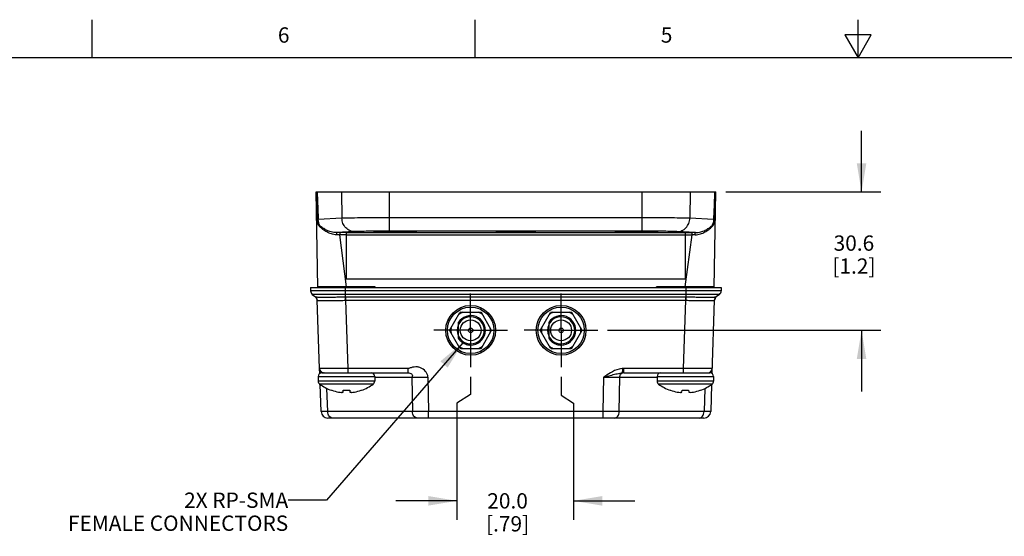
# Model space of a CAD drawing. Units: inches. Extents: x 0.7 to 21.3, y 0.5 to 16.
# Drawn here: x 5.5 to 12, y 12.6 to 16 of the extents above; entities that cross this region are included whole.
import ezdxf

# ---------------------------------------------------------------- set-up
doc = ezdxf.new("R2010")
doc.units = ezdxf.units.IN
doc.header["$LTSCALE"] = 1.21
doc.header["$MEASUREMENT"] = 0
doc.linetypes.add('CENTER', pattern=[0.6, 0.375, -0.075, 0.075, -0.075])
doc.layers.get('0').update_dxf_attribs({"linetype": 'CONTINUOUS'})
for name, color, linetype in [('AXIS', 7, 'CONTINUOUS'), ('DRIVEN_DIMS', 7, 'CONTINUOUS'), ('NOTES', 7, 'CONTINUOUS')]:
    doc.layers.add(name, color=color, linetype=linetype)
doc.styles.add('TEXTSTYLE_2', font='txt', dxfattribs={"width": 0.8})
doc.dimstyles.new('DIMSTYLE_1', dxfattribs={"dimtxt": 0.1, "dimasz": 0.1875, "dimexe": 0.125, "dimexo": 0.0625, "dimgap": 0.1, "dimtad": 0, "dimtih": 1, "dimtoh": 1, "dimdec": 1, "dimlfac": 1.333333, "dimzin": 0, "dimdsep": 46, "dimtxsty": 'STANDARD', "dimblk": '_FILLED', "dimblk1": '_FILLED', "dimblk2": '_FILLED', "dimcen": 0.09, "dimadec": 3, "dimazin": 0, "dimtp": 0.001, "dimtm": 0.001, "dimtfac": 1, "dimtdec": 1, "dimtofl": 0, "dimtmove": 0, "dimatfit": 3, "dimldrblk": '_FILLED', "dimfxl": 1, "dimtolj": 1, "dimtzin": 0, "dimarcsym": 0})
doc.dimstyles.get("Standard").update_dxf_attribs({"dimtxt": 0.1, "dimasz": 0.1875, "dimexe": 0.125, "dimexo": 0.0625, "dimgap": 0.09, "dimtad": 0, "dimtih": 1, "dimtoh": 1, "dimdec": 3, "dimzin": 0, "dimdsep": 46, "dimtxsty": 'STANDARD', "dimblk": '_FILLED', "dimblk1": '_FILLED', "dimblk2": '_FILLED', "dimcen": 0.09, "dimadec": 3, "dimazin": 0, "dimtol": 1, "dimtp": 0.001, "dimtm": 0.001, "dimtfac": 1, "dimtdec": 3, "dimtofl": 0, "dimtmove": 0, "dimatfit": 3, "dimldrblk": '_FILLED', "dimfxl": 1, "dimtolj": 1, "dimtzin": 0, "dimarcsym": 0})

# ---------------------------------------------------------------- blocks, each defined once
blk = doc.blocks.new('_FILLED')
at = {"color": 0, "linetype": 'BYBLOCK'}
blk.add_solid([(0, 0), (-1, 0.167), (-1, -0.167)], dxfattribs=at)
blk = doc.blocks.new('*D10')
at = {"layer": 'DRIVEN_DIMS', "color": 7, "linetype": 'CONTINUOUS'}
for p, q in [((11.03, 14.8748), (11.03, 15.2748)), ((10.1435, 14.8748), (11.155, 14.8748)), ((9.3711, 13.9713), (11.155, 13.9713)), ((11.03, 13.9713), (11.03, 13.5713))]:
    blk.add_line(p, q, dxfattribs=at)
at = {"layer": 'DRIVEN_DIMS', "color": 7, "linetype": 'CONTINUOUS', "xscale": 0.1875, "yscale": 0.1875, "zscale": 0.1875}
for p, rotation in [((11.03, 14.8748), 270), ((11.03, 13.9713), 90)]:
    blk.add_blockref('_FILLED', p, dxfattribs=dict(at, rotation=rotation))
at = {"layer": 'DRIVEN_DIMS', "color": 7, "linetype": 'CONTINUOUS', "insert": (10.98, 14.591), "char_height": 0.1, "width": 0.5, "attachment_point": 2, "line_spacing_factor": 0.9}
blk.add_mtext('30.6\\P[1.2]', dxfattribs=at)
blk = doc.blocks.new('*D11')
at = {"layer": 'DRIVEN_DIMS', "color": 7, "linetype": 'CONTINUOUS'}
for p, q in [((8.4778, 13.6685), (8.4778, 13.5512)), ((9.0684, 13.6685), (9.0684, 13.5474)), ((8.4778, 13.5512), (8.3883, 13.4952)), ((9.0684, 13.5474), (9.1493, 13.4952)), ((8.3883, 13.4952), (8.3883, 12.7327)), ((9.1493, 13.4952), (9.1493, 12.7327)), ((8.3883, 12.8577), (7.9883, 12.8577)), ((9.1493, 12.8577), (9.5493, 12.8577))]:
    blk.add_line(p, q, dxfattribs=at)
at = {"layer": 'DRIVEN_DIMS', "color": 7, "linetype": 'CONTINUOUS', "xscale": 0.1875, "yscale": 0.1875, "zscale": 0.1875}
blk.add_blockref('_FILLED', (8.3883, 12.8577), dxfattribs=at)
at = {"layer": 'DRIVEN_DIMS', "color": 7, "linetype": 'CONTINUOUS', "xscale": 0.1875, "yscale": 0.1875, "zscale": 0.1875, "rotation": 180}
blk.add_blockref('_FILLED', (9.1493, 12.8577), dxfattribs=at)
at = {"layer": 'DRIVEN_DIMS', "color": 7, "linetype": 'CONTINUOUS', "insert": (8.7188, 12.9077), "char_height": 0.1, "width": 0.5, "attachment_point": 2, "line_spacing_factor": 0.9}
blk.add_mtext('20.0\\P[.79]', dxfattribs=at)

msp = doc.modelspace()

# ---------------------------------------------------------------- linework, layer by layer
at = {"color": 7, "linetype": 'CONTINUOUS'}
for p, q in [((6.007, 15.75), (6.007, 16)), ((8.507, 15.75), (8.507, 16)), ((11.007, 15.75), (11.007, 16)), ((10.9204, 15.9), (11.007, 15.75)), ((11.0936, 15.9), (10.9204, 15.9)), ((11.007, 15.75), (11.0936, 15.9)), ((21.05, 15.75), (0.964, 15.75)), ((7.4793, 14.2518), (7.4685, 14.8748)), ((7.4685, 14.8748), (10.0777, 14.8748)), ((7.4746, 14.6957), (7.4748, 14.8747)), ((7.4748, 14.8747), (7.4749, 14.8749)), ((7.6345, 14.8748), (7.6373, 14.7031)), ((7.9481, 14.6189), (7.9481, 14.8748)), ((9.5981, 14.6189), (9.5981, 14.8748)), ((9.9117, 14.8748), (9.9089, 14.7031)), ((10.0669, 14.2518), (10.0777, 14.8748)), ((10.0714, 14.8747), (10.0713, 14.8748)), ((10.0716, 14.6957), (10.0714, 14.8747)), ((7.4746, 14.6957), (7.4743, 14.6962)), ((7.6373, 14.7031), (7.4827, 14.695)), ((9.5981, 14.7059), (7.9481, 14.7059)), ((10.0635, 14.695), (9.9089, 14.7031)), ((10.0719, 14.6962), (10.0716, 14.6957)), ((7.7213, 14.6161), (7.6004, 14.6098)), ((7.623, 14.6098), (7.623, 14.5953)), ((7.6658, 14.6098), (7.623, 14.6098)), ((7.6671, 14.2547), (7.623, 14.5953)), ((7.6658, 14.5953), (7.623, 14.5953)), ((7.6658, 14.6098), (7.6658, 14.3079)), ((7.6658, 14.6093), (9.8804, 14.6093)), ((7.6658, 14.5946), (9.8804, 14.5946)), ((7.8622, 14.6158), (7.8623, 14.6137)), ((7.8623, 14.6137), (7.938, 14.6118)), ((7.938, 14.6118), (7.938, 14.6165)), ((9.5981, 14.6189), (7.9481, 14.6189)), ((8.1097, 14.6139), (8.034, 14.6158)), ((9.5122, 14.6158), (9.4365, 14.6139)), ((9.6082, 14.6165), (9.6082, 14.6118)), ((9.6082, 14.6118), (9.6839, 14.6137)), ((9.6839, 14.6137), (9.684, 14.6158)), ((9.9459, 14.6098), (9.8249, 14.6161)), ((9.8791, 14.2547), (9.9232, 14.5953)), ((9.8804, 14.6098), (9.9232, 14.6098)), ((9.8804, 14.3079), (9.8804, 14.6098)), ((9.8804, 14.5953), (9.9232, 14.5953)), ((9.9232, 14.5953), (9.9232, 14.6098)), ((7.6658, 14.3079), (9.8804, 14.3079)), ((7.4326, 14.2518), (7.4326, 14.2292)), ((7.4326, 14.2518), (10.1137, 14.2518)), ((10.1137, 14.2292), (7.4326, 14.2292)), ((7.8548, 14.2547), (7.4793, 14.2547)), ((7.5871, 14.2547), (7.5922, 14.2518)), ((7.6597, 14.2533), (7.6611, 14.2534)), ((7.6613, 14.1894), (7.6613, 14.2518)), ((7.6669, 14.2539), (7.6672, 14.2539)), ((7.7567, 14.2518), (7.7517, 14.2547)), ((7.8548, 14.2518), (7.8548, 14.2547)), ((10.0669, 14.2547), (9.6914, 14.2547)), ((9.6914, 14.2518), (9.6914, 14.2547)), ((9.7996, 14.2547), (9.8047, 14.2518)), ((9.8792, 14.2539), (9.8794, 14.2539)), ((9.8794, 14.2539), (9.8847, 14.2543)), ((9.8847, 14.2543), (9.8865, 14.2545)), ((9.8849, 14.1894), (9.8849, 14.2518)), ((9.9692, 14.2518), (9.9642, 14.2547)), ((10.1137, 14.2518), (10.1137, 14.2292)), ((7.4437, 14.206), (7.4647, 14.1894)), ((10.1025, 14.206), (7.4437, 14.206)), ((7.4677, 14.1867), (7.4647, 14.1894)), ((7.4915, 13.7222), (7.4759, 14.1673)), ((7.6616, 14.1673), (7.6613, 14.1894)), ((7.6616, 14.1673), (7.6633, 14.1673)), ((7.6633, 14.1673), (7.6633, 14.1894)), ((7.6633, 14.1894), (9.8829, 14.1894)), ((7.6788, 13.7222), (7.6633, 14.1673)), ((7.6633, 14.1673), (9.8829, 14.1673)), ((9.8674, 13.7222), (9.8829, 14.1673)), ((9.8829, 14.1673), (9.8829, 14.1894)), ((9.8829, 14.1673), (9.8847, 14.1673)), ((9.8847, 14.1673), (9.8849, 14.1894)), ((10.0536, 13.6894), (10.0703, 14.1673)), ((10.0787, 14.1869), (10.0815, 14.1894)), ((10.1025, 14.206), (10.0815, 14.1894)), ((8.3429, 13.9739), (8.4081, 14.0868)), ((8.4126, 14.0894), (8.543, 14.0894)), ((8.6127, 13.9739), (8.5475, 14.0868)), ((8.9335, 13.9739), (8.9987, 14.0868)), ((9.0032, 14.0894), (9.1336, 14.0894)), ((9.2033, 13.9739), (9.1381, 14.0868)), ((8.3966, 14.0224), (8.3966, 13.9201)), ((8.9872, 14.0224), (8.9872, 13.9201)), ((8.4081, 13.8558), (8.3429, 13.9687)), ((8.5475, 13.8558), (8.6127, 13.9687)), ((8.9987, 13.8558), (8.9335, 13.9687)), ((9.1381, 13.8558), (9.2033, 13.9687)), ((8.4126, 13.8532), (8.543, 13.8532)), ((8.4778, 13.8753), (8.4778, 13.8827)), ((9.0032, 13.8532), (9.1336, 13.8532)), ((9.0684, 13.8753), (9.0684, 13.8827)), ((7.4926, 13.6894), (7.4915, 13.7218)), ((7.506, 13.6937), (8.0686, 13.6937)), ((7.521, 13.6937), (7.5179, 13.6939)), ((7.5179, 13.6939), (7.5179, 13.6939)), ((7.6788, 13.6937), (7.6788, 13.7222)), ((8.0686, 13.7222), (7.6788, 13.7222)), ((8.0686, 13.7222), (8.0686, 13.6937)), ((9.4699, 13.6935), (9.469, 13.7025)), ((9.8674, 13.7222), (9.4776, 13.7222)), ((9.4776, 13.6937), (9.4776, 13.7222)), ((9.4776, 13.6937), (10.0402, 13.6937)), ((9.8674, 13.6937), (9.8674, 13.7222)), ((10.0252, 13.6937), (10.0283, 13.6939)), ((10.0283, 13.6939), (10.0283, 13.6939)), ((7.4824, 13.6701), (7.4824, 13.6396)), ((7.4824, 13.6701), (7.8514, 13.6701)), ((7.8514, 13.6396), (7.4824, 13.6396)), ((7.8514, 13.6701), (7.8514, 13.6396)), ((7.8514, 13.6652), (8.0946, 13.6652)), ((8.0946, 13.6652), (8.0979, 13.4412)), ((8.1989, 13.6652), (8.2022, 13.4412)), ((9.344, 13.4412), (9.3473, 13.6652)), ((9.3473, 13.6652), (9.4516, 13.6652)), ((9.4484, 13.4412), (9.4516, 13.6652)), ((9.4516, 13.6652), (9.6949, 13.6652)), ((9.6949, 13.6701), (10.0639, 13.6701)), ((9.6949, 13.6701), (9.6949, 13.6396)), ((10.0639, 13.6396), (9.6949, 13.6396)), ((10.0639, 13.6701), (10.0639, 13.6396)), ((7.8419, 13.6207), (7.4918, 13.6207)), ((7.5013, 13.4412), (7.4951, 13.6186)), ((7.5445, 13.4412), (7.5392, 13.5925)), ((7.5683, 13.5796), (7.5706, 13.5796)), ((7.6368, 13.5658), (7.6344, 13.5658)), ((7.6448, 13.568), (7.6445, 13.5678)), ((7.6448, 13.568), (7.6459, 13.5796)), ((7.6459, 13.5796), (7.6879, 13.5796)), ((7.6879, 13.5796), (7.6889, 13.568)), ((7.6892, 13.5678), (7.6889, 13.568)), ((7.6994, 13.5658), (7.6969, 13.5658)), ((7.7631, 13.5796), (7.7654, 13.5796)), ((10.0544, 13.6207), (9.7043, 13.6207)), ((9.7808, 13.5796), (9.7831, 13.5796)), ((9.8493, 13.5658), (9.8469, 13.5658)), ((9.8573, 13.568), (9.857, 13.5678)), ((9.8573, 13.568), (9.8584, 13.5796)), ((9.8584, 13.5796), (9.9004, 13.5796)), ((9.9004, 13.5796), (9.9014, 13.568)), ((9.9017, 13.5678), (9.9014, 13.568)), ((9.9119, 13.5658), (9.9094, 13.5658)), ((9.9756, 13.5796), (9.9779, 13.5796)), ((10.007, 13.5925), (10.0017, 13.4412)), ((10.0511, 13.6186), (10.0449, 13.4412)), ((8.0979, 13.4412), (7.5445, 13.4412)), ((9.344, 13.4412), (8.2022, 13.4412)), ((8.2022, 13.3984), (8.2022, 13.4412)), ((9.344, 13.3984), (9.344, 13.4412)), ((10.0017, 13.4412), (9.4484, 13.4412)), ((10.0007, 13.3984), (7.5455, 13.3984))]:
    msp.add_line(p, q, dxfattribs=at)
for centre, radius in [((8.4778, 13.9713), 0.1624), ((9.0684, 13.9713), 0.1624), ((8.4778, 13.9713), 0.0679), ((9.0684, 13.9713), 0.0679), ((8.4778, 13.9713), 0.0148), ((9.0684, 13.9713), 0.0148)]:
    msp.add_circle(centre, radius, dxfattribs=at)
for centre, radius, start, end in [((7.6229, 5.1793), 9.4305, 89.99945, 90.13703), ((7.5629, 9.81), 4.7857, 89.28013, 89.52723), ((9.9233, 5.1793), 9.4305, 89.86297, 90.00055), ((9.9833, 9.81), 4.7857, 90.47277, 90.71987), ((7.4621, 14.2292), 0.0295, 180, 231.62771), ((7.8873, 11.4601), 2.8024, 94.50927, 94.62799), ((7.4987, 16.3937), 2.1464, 274.50299, 274.68537), ((10.051, 12.0707), 2.19, 94.50163, 94.68373), ((10.0841, 14.2292), 0.0295, 308.37229, 360), ((7.4464, 14.1663), 0.0295, 2, 51.62771), ((7.4462, 14.1662), 0.0297, 2.06799, 18.49768), ((7.6633, 13.9228), 0.2666, 89.99997, 90.43483), ((9.8829, 13.9228), 0.2666, 89.56517, 90.00003), ((10.0998, 14.1663), 0.0295, 128.37229, 178), ((10.1, 14.1662), 0.0297, 161.50215, 177.93201), ((8.4778, 13.9713), 0.129, 113.71138, 126.28862), ((8.4778, 13.9713), 0.1349, 118.89544, 121.10456), ((8.4778, 13.9713), 0.129, 53.71138, 66.28862), ((8.4778, 13.9713), 0.1349, 58.89544, 61.10456), ((9.0684, 13.9713), 0.129, 113.71138, 126.28862), ((9.0684, 13.9713), 0.1349, 118.89544, 121.10456), ((9.0684, 13.9713), 0.129, 53.71138, 66.28862), ((9.0684, 13.9713), 0.1349, 58.89544, 61.10456), ((8.4778, 13.9713), 0.096, 269.99668, 147.7959), ((8.4778, 13.9713), 0.0886, 203.55612, 156.44388), ((9.0684, 13.9713), 0.096, 269.99668, 147.7959), ((9.0684, 13.9713), 0.0886, 203.55612, 156.44388), ((8.4778, 13.9713), 0.1349, 178.89544, 181.10456), ((8.4778, 13.9713), 0.129, 173.71138, 186.28862), ((8.4778, 13.9713), 0.129, 353.71138, 6.28862), ((8.4778, 13.9713), 0.1349, 358.89544, 1.10456), ((9.0684, 13.9713), 0.1349, 178.89544, 181.10456), ((9.0684, 13.9713), 0.129, 173.71138, 186.28862), ((9.0684, 13.9713), 0.129, 353.71138, 6.28862), ((9.0684, 13.9713), 0.1349, 358.89544, 1.10456), ((8.478, 13.9714), 0.0962, 212.2139, 221.7783), ((8.4778, 13.9712), 0.0959, 221.78619, 224.98065), ((8.4779, 13.9713), 0.096, 224.98173, 231.37016), ((8.4778, 13.9713), 0.096, 231.37518, 235.20496), ((8.4779, 13.9714), 0.096, 235.20444, 240.95259), ((8.4778, 13.9713), 0.096, 240.95828, 245.06388), ((9.0685, 13.9714), 0.0962, 212.2139, 221.7783), ((9.0683, 13.9712), 0.0959, 221.78619, 224.98065), ((9.0684, 13.9713), 0.096, 224.98173, 231.37016), ((9.0684, 13.9713), 0.096, 231.37518, 235.20496), ((9.0684, 13.9714), 0.096, 235.20444, 240.95259), ((9.0684, 13.9713), 0.096, 240.95828, 245.06388), ((8.4778, 13.9713), 0.129, 233.71138, 246.28862), ((8.4778, 13.9713), 0.1349, 238.89544, 241.10456), ((8.4779, 13.9714), 0.0961, 245.06342, 250.53626), ((8.4778, 13.9713), 0.096, 250.54074, 254.79826), ((8.4778, 13.9713), 0.096, 254.79816, 260.12452), ((8.4778, 13.9713), 0.096, 260.13016, 264.48127), ((8.4778, 13.9714), 0.0961, 264.47863, 269.70391), ((8.4778, 13.9709), 0.0956, 269.70799, 269.99998), ((8.4778, 13.9713), 0.129, 293.71138, 306.28862), ((8.4778, 13.9713), 0.1349, 298.89544, 301.10456), ((9.0684, 13.9713), 0.129, 233.71138, 246.28862), ((9.0684, 13.9713), 0.1349, 238.89544, 241.10456), ((9.0684, 13.9714), 0.0961, 245.06342, 250.53626), ((9.0684, 13.9713), 0.096, 250.54074, 254.79826), ((9.0684, 13.9713), 0.096, 254.79816, 260.12452), ((9.0684, 13.9713), 0.096, 260.13016, 264.48127), ((9.0684, 13.9714), 0.0961, 264.47863, 269.70391), ((9.0684, 13.9709), 0.0956, 269.70799, 269.99998), ((9.0684, 13.9713), 0.129, 293.71138, 306.28862), ((9.0684, 13.9713), 0.1349, 298.89544, 301.10456), ((7.506, 13.6701), 0.0236, 90, 180), ((7.521, 13.7232), 0.0295, 182, 270), ((7.8277, 13.6701), 0.0236, 0, 90), ((9.4776, 13.605), 0.1172, 89.99289, 95.06275), ((16.0437, 14.3045), 6.6022, 185.06347, 185.23087), ((9.4776, 13.5624), 0.1313, 89.99201, 93.38121), ((9.7185, 13.6701), 0.0236, 90, 180), ((10.0252, 13.7232), 0.0295, 270, 358), ((10.0402, 13.6701), 0.0236, 0, 90), ((7.506, 13.6396), 0.0236, 180, 233.19677), ((7.8277, 13.6396), 0.0236, 306.80323, 360), ((9.7185, 13.6396), 0.0236, 180, 233.19677), ((10.0402, 13.6396), 0.0236, 306.80323, 360), ((7.6669, 13.8546), 0.2922, 233.1969, 250.28956), ((7.6669, 13.8568), 0.2935, 250.83463, 259.7085), ((7.6227, 13.613), 0.0457, 259.65173, 261.82475), ((7.6514, 13.8133), 0.2481, 261.85398, 266.06902), ((7.6823, 13.8133), 0.2481, 273.93098, 278.14602), ((7.7107, 13.6151), 0.0478, 278.22258, 280.30094), ((7.6668, 13.8568), 0.2935, 280.2915, 289.16537), ((7.6669, 13.8546), 0.2922, 289.71044, 306.8031), ((9.8794, 13.8546), 0.2922, 233.1969, 250.28956), ((9.8794, 13.8568), 0.2935, 250.83463, 259.7085), ((9.8352, 13.613), 0.0457, 259.65173, 261.82475), ((9.8639, 13.8133), 0.2481, 261.85398, 266.06902), ((9.8948, 13.8133), 0.2481, 273.93098, 278.14602), ((9.9232, 13.6151), 0.0478, 278.22258, 280.30094), ((9.8793, 13.8568), 0.2935, 280.2915, 289.16537), ((9.8794, 13.8546), 0.2922, 289.71044, 306.8031), ((7.5455, 13.4427), 0.0443, 182, 270), ((10.0007, 13.4427), 0.0443, 270, 358)]:
    msp.add_arc(centre, radius, start, end, dxfattribs=at)
for centre, start_param, end_param in [((7.9481, 14.6147), 0.612313, 3.754404), ((8.0238, 14.6128), -2.528781, 0.612313), ((9.5224, 14.6128), 2.52928, 5.670374), ((9.5981, 14.6147), -0.612812, 2.52928)]:
    msp.add_ellipse(centre, major_axis=(0.1049, 0), ratio=0.017455, start_param=start_param, end_param=end_param, dxfattribs=at)
msp.add_ellipse((8.7731, 14.6147), major_axis=(0.1308, 0), ratio=0.017455, dxfattribs=at)
for points, knots in [([(7.4743, 14.6962), (7.4743, 14.7036), (7.4743, 14.7185), (7.4743, 14.7408), (7.4743, 14.7632), (7.4742, 14.7856), (7.4742, 14.8042), (7.4742, 14.8192), (7.4742, 14.8303), (7.4742, 14.8397), (7.4742, 14.8471), (7.4743, 14.8527), (7.4743, 14.8583), (7.4743, 14.863), (7.4744, 14.8667), (7.4744, 14.8695), (7.4745, 14.8722), (7.4745, 14.874), (7.4747, 14.8748)], [0, 0, 0, 0, 0.124908, 0.249949, 0.375101, 0.500341, 0.62565, 0.68832, 0.750993, 0.813658, 0.844981, 0.876293, 0.907585, 0.938841, 0.954444, 0.970015, 0.985516, 1, 1, 1, 1]), ([(7.4749, 14.8748), (7.475, 14.8744), (7.4751, 14.8735), (7.4753, 14.8718), (7.4755, 14.8695), (7.4757, 14.8667), (7.4759, 14.863), (7.4762, 14.8583), (7.4765, 14.8508), (7.4769, 14.8414), (7.4774, 14.8302), (7.4779, 14.8189), (7.4785, 14.8039), (7.4792, 14.7851), (7.4801, 14.7626), (7.4813, 14.7326), (7.4822, 14.71), (7.4827, 14.695)], [0, 0, 0, 0, 0.007184, 0.014592, 0.029962, 0.045468, 0.06103, 0.092228, 0.123473, 0.18602, 0.248602, 0.311199, 0.373804, 0.49903, 0.624266, 0.749507, 1, 1, 1, 1]), ([(10.0713, 14.8748), (10.0712, 14.8744), (10.0711, 14.8735), (10.0709, 14.8717), (10.0706, 14.8685), (10.0703, 14.8639), (10.07, 14.8583), (10.0697, 14.8508), (10.0693, 14.8414), (10.0688, 14.8301), (10.0683, 14.8189), (10.0677, 14.8039), (10.067, 14.7851), (10.0661, 14.7626), (10.0649, 14.7326), (10.064, 14.71), (10.0635, 14.695)], [0, 0, 0, 0, 0.007287, 0.014673, 0.030047, 0.061114, 0.09231, 0.123552, 0.186094, 0.248669, 0.311261, 0.373861, 0.499075, 0.6243, 0.74953, 1, 1, 1, 1]), ([(10.0719, 14.6962), (10.0719, 14.7036), (10.0719, 14.7185), (10.0719, 14.7408), (10.072, 14.7632), (10.072, 14.7855), (10.072, 14.8042), (10.072, 14.8191), (10.072, 14.8303), (10.072, 14.8396), (10.072, 14.8471), (10.0719, 14.8527), (10.0719, 14.8583), (10.0719, 14.8629), (10.0719, 14.8666), (10.0718, 14.8694), (10.0718, 14.8717), (10.0717, 14.8735), (10.0717, 14.8744), (10.0716, 14.8748)], [0, 0, 0, 0, 0.124861, 0.249856, 0.37496, 0.500154, 0.625416, 0.688062, 0.750712, 0.813353, 0.844666, 0.875966, 0.907247, 0.938491, 0.954089, 0.969655, 0.985154, 0.992826, 1, 1, 1, 1]), ([(7.4936, 14.6479), (7.4907, 14.6504), (7.4854, 14.6561), (7.4791, 14.6668), (7.4752, 14.6804), (7.4743, 14.6906), (7.4743, 14.6962)], [0, 0, 0, 0, 0.21459, 0.434101, 0.685833, 1, 1, 1, 1]), ([(7.4827, 14.695), (7.4817, 14.6949), (7.4798, 14.6946), (7.4773, 14.6946), (7.4756, 14.6948), (7.4748, 14.6954), (7.4746, 14.6957)], [0, 0, 0, 0, 0.388213, 0.678152, 0.875046, 1, 1, 1, 1]), ([(7.4933, 14.654), (7.4906, 14.6561), (7.4856, 14.6608), (7.4767, 14.6739), (7.4746, 14.6867), (7.4746, 14.6957)], [0, 0, 0, 0, 0.215108, 0.431156, 1, 1, 1, 1]), ([(7.4933, 14.654), (7.49, 14.6603), (7.4848, 14.6737), (7.4829, 14.6879), (7.4827, 14.695)], [0, 0, 0, 0, 0.498766, 1, 1, 1, 1]), ([(7.9481, 14.7059), (7.9146, 14.7059), (7.8507, 14.7058), (7.7628, 14.7053), (7.6993, 14.7046), (7.6596, 14.7038), (7.6439, 14.7033), (7.6373, 14.7031)], [0, 0, 0, 0, 0.32371, 0.616143, 0.849063, 0.935895, 1, 1, 1, 1]), ([(7.7213, 14.6161), (7.7105, 14.6161), (7.6885, 14.6208), (7.6609, 14.6403), (7.6422, 14.6691), (7.6376, 14.6918), (7.6373, 14.7031)], [0, 0, 0, 0, 0.24378, 0.491481, 0.744144, 1, 1, 1, 1]), ([(9.9089, 14.7031), (9.9023, 14.7033), (9.8866, 14.7038), (9.8469, 14.7046), (9.7835, 14.7053), (9.6955, 14.7058), (9.6316, 14.7059), (9.5981, 14.7059)], [0, 0, 0, 0, 0.064098, 0.150919, 0.383829, 0.67626, 1, 1, 1, 1]), ([(9.8249, 14.6161), (9.8357, 14.6161), (9.8577, 14.6208), (9.8853, 14.6403), (9.904, 14.6691), (9.9087, 14.6918), (9.9089, 14.7031)], [0, 0, 0, 0, 0.24378, 0.491481, 0.744144, 1, 1, 1, 1]), ([(10.0526, 14.6479), (10.0555, 14.6504), (10.0608, 14.6561), (10.0671, 14.6668), (10.071, 14.6804), (10.0719, 14.6906), (10.0719, 14.6962)], [0, 0, 0, 0, 0.21462, 0.434157, 0.685925, 1, 1, 1, 1]), ([(10.0529, 14.654), (10.0556, 14.6561), (10.0606, 14.6608), (10.0695, 14.6739), (10.0716, 14.6867), (10.0716, 14.6957)], [0, 0, 0, 0, 0.215145, 0.431218, 1, 1, 1, 1]), ([(10.0635, 14.695), (10.0633, 14.6879), (10.0614, 14.6737), (10.0562, 14.6603), (10.0529, 14.654)], [0, 0, 0, 0, 0.501234, 1, 1, 1, 1]), ([(10.0716, 14.6957), (10.0714, 14.6954), (10.0706, 14.6948), (10.0689, 14.6946), (10.0664, 14.6946), (10.0645, 14.6949), (10.0635, 14.695)], [0, 0, 0, 0, 0.124957, 0.321862, 0.611764, 1, 1, 1, 1]), ([(7.6004, 14.6098), (7.589, 14.6097), (7.5672, 14.6129), (7.5379, 14.624), (7.5171, 14.6364), (7.5028, 14.6467), (7.4964, 14.6517), (7.4933, 14.654)], [0, 0, 0, 0, 0.288014, 0.55322, 0.79294, 0.901657, 1, 1, 1, 1]), ([(7.4933, 14.654), (7.4934, 14.6535), (7.4939, 14.6515), (7.4939, 14.6494), (7.4936, 14.6479)], [0, 0, 0, 0, 0.238871, 1, 1, 1, 1]), ([(7.6024, 14.5955), (7.5909, 14.5956), (7.5685, 14.5994), (7.5387, 14.6124), (7.5176, 14.6269), (7.5032, 14.6391), (7.4967, 14.6451), (7.4936, 14.6479)], [0, 0, 0, 0, 0.279363, 0.542468, 0.785522, 0.897624, 1, 1, 1, 1]), ([(7.6004, 14.6098), (7.6005, 14.6097), (7.6009, 14.6093), (7.6012, 14.6085), (7.6015, 14.6071), (7.6019, 14.6046), (7.6022, 14.6006), (7.6023, 14.5973), (7.6024, 14.5955)], [0, 0, 0, 0, 0.033683, 0.095985, 0.189478, 0.312081, 0.627635, 1, 1, 1, 1]), ([(7.9481, 14.6189), (7.9236, 14.6189), (7.877, 14.6188), (7.8128, 14.6183), (7.7666, 14.6175), (7.7375, 14.6168), (7.7261, 14.6163), (7.7213, 14.6161)], [0, 0, 0, 0, 0.323709, 0.616137, 0.849051, 0.935885, 1, 1, 1, 1]), ([(9.8249, 14.6161), (9.8201, 14.6163), (9.8087, 14.6168), (9.7796, 14.6175), (9.7334, 14.6183), (9.6692, 14.6188), (9.6226, 14.6189), (9.5981, 14.6189)], [0, 0, 0, 0, 0.064108, 0.15093, 0.383835, 0.676261, 1, 1, 1, 1]), ([(9.9438, 14.5955), (9.9553, 14.5956), (9.9777, 14.5994), (10.0075, 14.6124), (10.0286, 14.6269), (10.043, 14.6391), (10.0495, 14.6451), (10.0526, 14.6479)], [0, 0, 0, 0, 0.27936, 0.542465, 0.785519, 0.897623, 1, 1, 1, 1]), ([(9.9438, 14.5955), (9.9439, 14.5973), (9.944, 14.6006), (9.9443, 14.6046), (9.9447, 14.6071), (9.945, 14.6085), (9.9453, 14.6093), (9.9457, 14.6097), (9.9459, 14.6098)], [0, 0, 0, 0, 0.372365, 0.687919, 0.810522, 0.904015, 0.966317, 1, 1, 1, 1]), ([(9.9459, 14.6098), (9.9572, 14.6097), (9.979, 14.6129), (10.0083, 14.624), (10.0291, 14.6364), (10.0434, 14.6467), (10.0498, 14.6517), (10.0529, 14.654)], [0, 0, 0, 0, 0.288012, 0.553217, 0.792938, 0.901657, 1, 1, 1, 1]), ([(10.0526, 14.6479), (10.0525, 14.6484), (10.0523, 14.6505), (10.0525, 14.6526), (10.0529, 14.654)], [0, 0, 0, 0, 0.263028, 1, 1, 1, 1]), ([(7.6257, 14.2547), (7.6214, 14.2543), (7.6154, 14.2536), (7.6081, 14.2525), (7.6051, 14.2521), (7.6038, 14.2518)], [0, 0, 0, 0, 0.58658, 0.81469, 1, 1, 1, 1]), ([(9.8382, 14.2547), (9.8339, 14.2543), (9.8279, 14.2536), (9.8206, 14.2525), (9.8176, 14.2521), (9.8163, 14.2518)], [0, 0, 0, 0, 0.58658, 0.81469, 1, 1, 1, 1]), ([(7.4647, 14.1894), (7.4648, 14.1893), (7.4652, 14.1893), (7.466, 14.1892), (7.4673, 14.1892), (7.4699, 14.1891), (7.4743, 14.189), (7.4808, 14.1889), (7.4891, 14.1888), (7.499, 14.1888), (7.5105, 14.1887), (7.5285, 14.1887), (7.554, 14.1888), (7.5873, 14.1889), (7.6236, 14.1891), (7.6485, 14.1893), (7.6613, 14.1894)], [0, 0, 0, 0, 0.001742, 0.005818, 0.01224, 0.021002, 0.045454, 0.078959, 0.121203, 0.171797, 0.23026, 0.29604, 0.446991, 0.618991, 0.805632, 1, 1, 1, 1]), ([(7.4759, 14.1673), (7.4763, 14.1672), (7.4776, 14.1673), (7.4803, 14.1671), (7.4849, 14.1672), (7.4911, 14.1671), (7.4989, 14.1671), (7.5123, 14.167), (7.5325, 14.167), (7.5601, 14.167), (7.5917, 14.1671), (7.6259, 14.1672), (7.6495, 14.1672), (7.6616, 14.1673)], [0, 0, 0, 0, 0.00567, 0.020762, 0.045146, 0.078603, 0.120818, 0.171401, 0.295668, 0.446692, 0.618794, 0.805541, 1, 1, 1, 1]), ([(7.4759, 14.1673), (7.4759, 14.1673), (7.4759, 14.1673), (7.4759, 14.1673), (7.4759, 14.1673)], [0, 0, 0, 0, 0.230654, 1, 1, 1, 1]), ([(9.8847, 14.1673), (9.8967, 14.1672), (9.9203, 14.1672), (9.9545, 14.1671), (9.9861, 14.167), (10.0138, 14.167), (10.0339, 14.167), (10.0473, 14.1671), (10.0552, 14.1671), (10.0613, 14.1672), (10.0659, 14.1671), (10.0686, 14.1673), (10.07, 14.1672), (10.0703, 14.1673)], [0, 0, 0, 0, 0.194398, 0.381207, 0.553402, 0.704456, 0.828664, 0.87921, 0.921399, 0.954841, 0.979227, 0.994323, 1, 1, 1, 1]), ([(9.8849, 14.1894), (9.8977, 14.1893), (9.9226, 14.1891), (9.9589, 14.1889), (9.9923, 14.1888), (10.0177, 14.1887), (10.0358, 14.1887), (10.0472, 14.1888), (10.0571, 14.1888), (10.0654, 14.1889), (10.0719, 14.189), (10.0763, 14.1891), (10.0789, 14.1892), (10.0802, 14.1892), (10.081, 14.1893), (10.0814, 14.1893), (10.0815, 14.1894)], [0, 0, 0, 0, 0.194308, 0.381009, 0.553103, 0.704084, 0.769842, 0.828268, 0.878826, 0.921043, 0.954533, 0.978987, 0.987749, 0.994174, 0.998255, 1, 1, 1, 1]), ([(10.0703, 14.1673), (10.0703, 14.1673), (10.0703, 14.1673), (10.0703, 14.1673), (10.0703, 14.1673)], [0, 0, 0, 0, 0.46914, 1, 1, 1, 1]), ([(7.6788, 13.7222), (7.6667, 13.7222), (7.6428, 13.722), (7.6081, 13.7219), (7.5761, 13.7218), (7.5517, 13.7218), (7.5345, 13.7218), (7.5236, 13.7218), (7.5141, 13.7218), (7.5063, 13.7219), (7.5008, 13.7219), (7.4972, 13.722), (7.4952, 13.722), (7.4937, 13.7221), (7.4924, 13.7221), (7.4919, 13.7222), (7.4915, 13.7221), (7.4915, 13.7222)], [0, 0, 0, 0, 0.195071, 0.382624, 0.555486, 0.707002, 0.772896, 0.831352, 0.881805, 0.923773, 0.956844, 0.969946, 0.980708, 0.989105, 0.995124, 0.998755, 1, 1, 1, 1]), ([(8.1989, 13.6652), (8.1988, 13.6721), (8.1954, 13.686), (8.1803, 13.7093), (8.1568, 13.7263), (8.1298, 13.7329), (8.1088, 13.7326), (8.0919, 13.7284), (8.0789, 13.724), (8.072, 13.7222), (8.0686, 13.7222)], [0, 0, 0, 0, 0.124985, 0.250294, 0.498924, 0.62416, 0.749381, 0.874679, 0.937364, 1, 1, 1, 1]), ([(8.0686, 13.6937), (8.0728, 13.6937), (8.0812, 13.6932), (8.0906, 13.6881), (8.0957, 13.6819), (8.0977, 13.6762), (8.0966, 13.6705), (8.0947, 13.6671), (8.0946, 13.6652)], [0, 0, 0, 0, 0.265741, 0.519149, 0.644556, 0.765597, 0.879591, 1, 1, 1, 1]), ([(9.4673, 13.7218), (9.4604, 13.7212), (9.4332, 13.7164), (9.4079, 13.7042), (9.3901, 13.6937)], [0, 0, 0, 0, 0.250513, 1, 1, 1, 1]), ([(9.3987, 13.6795), (9.4105, 13.6826), (9.434, 13.6886), (9.4579, 13.6928), (9.4699, 13.6935)], [0, 0, 0, 0, 0.505324, 1, 1, 1, 1]), ([(9.4516, 13.6652), (9.4517, 13.6686), (9.4526, 13.6753), (9.4565, 13.6841), (9.4622, 13.6907), (9.4674, 13.693), (9.4699, 13.6935)], [0, 0, 0, 0, 0.284191, 0.550228, 0.78806, 1, 1, 1, 1]), ([(10.0548, 13.7222), (10.0547, 13.7221), (10.0543, 13.7222), (10.0538, 13.7221), (10.0525, 13.7221), (10.051, 13.722), (10.049, 13.722), (10.0454, 13.7219), (10.0399, 13.7219), (10.0321, 13.7218), (10.0227, 13.7218), (10.0118, 13.7218), (9.9945, 13.7218), (9.9702, 13.7218), (9.9382, 13.7219), (9.9035, 13.722), (9.8796, 13.7222), (9.8674, 13.7222)], [0, 0, 0, 0, 0.001243, 0.00487, 0.010884, 0.019277, 0.030033, 0.043122, 0.07617, 0.118115, 0.168546, 0.226989, 0.292868, 0.444366, 0.617234, 0.80487, 1, 1, 1, 1]), ([(8.0946, 13.6652), (8.1021, 13.6651), (8.1368, 13.6646), (8.1716, 13.6648), (8.1989, 13.6652)], [0, 0, 0, 0, 0.214369, 1, 1, 1, 1]), ([(9.3473, 13.6652), (9.3516, 13.6664), (9.3687, 13.6713), (9.3858, 13.6761), (9.3987, 13.6795)], [0, 0, 0, 0, 0.251317, 1, 1, 1, 1]), ([(7.6368, 13.5658), (7.6374, 13.566), (7.64, 13.5664), (7.6426, 13.5671), (7.6445, 13.5678)], [0, 0, 0, 0, 0.245805, 1, 1, 1, 1]), ([(7.6892, 13.5678), (7.6899, 13.5676), (7.6924, 13.5668), (7.695, 13.5662), (7.6969, 13.5658)], [0, 0, 0, 0, 0.254731, 1, 1, 1, 1]), ([(9.8493, 13.5658), (9.8499, 13.566), (9.8525, 13.5664), (9.8551, 13.5671), (9.857, 13.5678)], [0, 0, 0, 0, 0.245805, 1, 1, 1, 1]), ([(9.9017, 13.5678), (9.9024, 13.5676), (9.9049, 13.5668), (9.9075, 13.5662), (9.9094, 13.5658)], [0, 0, 0, 0, 0.254731, 1, 1, 1, 1]), ([(7.5445, 13.4412), (7.5412, 13.4412), (7.5351, 13.4411), (7.5265, 13.4411), (7.5191, 13.4411), (7.5129, 13.4411), (7.5081, 13.4411), (7.5048, 13.4411), (7.503, 13.4411), (7.5021, 13.4411), (7.5016, 13.4412), (7.5013, 13.4411), (7.5013, 13.4412)], [0, 0, 0, 0, 0.224836, 0.424542, 0.596771, 0.739943, 0.852781, 0.934223, 0.962882, 0.983419, 0.995795, 1, 1, 1, 1]), ([(7.5758, 13.3984), (7.5717, 13.3984), (7.563, 13.401), (7.5529, 13.4109), (7.5463, 13.4249), (7.5446, 13.4356), (7.5445, 13.4412)], [0, 0, 0, 0, 0.21012, 0.445099, 0.711828, 1, 1, 1, 1]), ([(8.2022, 13.4412), (8.1926, 13.4412), (8.1578, 13.441), (8.123, 13.441), (8.0979, 13.4412)], [0, 0, 0, 0, 0.275872, 1, 1, 1, 1]), ([(8.1292, 13.3984), (8.1251, 13.3984), (8.1164, 13.401), (8.1063, 13.4109), (8.0997, 13.4249), (8.098, 13.4356), (8.0979, 13.4412)], [0, 0, 0, 0, 0.21012, 0.445099, 0.711828, 1, 1, 1, 1]), ([(9.4484, 13.4412), (9.4409, 13.4411), (9.4061, 13.441), (9.3713, 13.4411), (9.344, 13.4412)], [0, 0, 0, 0, 0.214345, 1, 1, 1, 1]), ([(9.4171, 13.3984), (9.4211, 13.3984), (9.4298, 13.401), (9.4399, 13.4109), (9.4465, 13.4249), (9.4482, 13.4356), (9.4484, 13.4412)], [0, 0, 0, 0, 0.21012, 0.445099, 0.711828, 1, 1, 1, 1]), ([(9.9704, 13.3984), (9.9745, 13.3984), (9.9832, 13.401), (9.9933, 13.4109), (9.9999, 13.4249), (10.0016, 13.4356), (10.0017, 13.4412)], [0, 0, 0, 0, 0.21012, 0.445099, 0.711828, 1, 1, 1, 1]), ([(10.0449, 13.4412), (10.0449, 13.4411), (10.0446, 13.4412), (10.0442, 13.4411), (10.0432, 13.4411), (10.0414, 13.4411), (10.0381, 13.4411), (10.0333, 13.4411), (10.0271, 13.4411), (10.0197, 13.4411), (10.0111, 13.4411), (10.005, 13.4412), (10.0017, 13.4412)], [0, 0, 0, 0, 0.004199, 0.016562, 0.037085, 0.065737, 0.147165, 0.259995, 0.40319, 0.575447, 0.775164, 1, 1, 1, 1])]:
    msp.add_open_spline(points, degree=3, knots=knots, dxfattribs=at)
for points in [[(7.4744, 14.1756), (7.473, 14.1797), (7.4707, 14.1836), (7.4677, 14.1867)], [(10.0718, 14.1756), (10.0732, 14.1798), (10.0756, 14.1838), (10.0787, 14.1869)], [(9.3901, 13.6937), (9.3754, 13.685), (9.3613, 13.6751), (9.3473, 13.6652)]]:
    msp.add_open_spline(points, degree=3, dxfattribs=at)
at = {"layer": 'AXIS', "color": 7, "linetype": 'CENTER'}
for p, q in [((8.4778, 13.9713), (8.4778, 14.2115)), ((9.0684, 13.9713), (9.0684, 14.2115)), ((8.4778, 13.9713), (8.2376, 13.9713)), ((8.4778, 13.9713), (8.4778, 13.731)), ((8.4778, 13.9713), (8.7181, 13.9713)), ((9.0684, 13.9713), (8.8281, 13.9713)), ((9.0684, 13.9713), (9.3086, 13.9713)), ((9.0684, 13.9713), (9.0684, 13.731))]:
    msp.add_line(p, q, dxfattribs=at)
at = {"layer": 'AXIS', "color": 7, "linetype": 'CONTINUOUS'}
for centre in [(8.4778, 13.9713), (9.0684, 13.9713)]:
    msp.add_circle(centre, 0.1513, dxfattribs=at)
for centre in [(8.4778, 13.9713), (9.0684, 13.9713)]:
    msp.add_arc(centre, 0.0886, 156.44079, 203.55921, dxfattribs=at)

# ---------------------------------------------------------------- texts
at = {"color": 7, "linetype": 'CONTINUOUS', "char_height": 0.1, "width": 0.08, "attachment_point": 2, "line_spacing_factor": 0.9, "style": 'TEXTSTYLE_2'}
for s, insert in [('6', (7.257, 15.95)), ('5', (9.757, 15.95))]:
    msp.add_mtext(s, dxfattribs=dict(at, insert=insert))
at = {"layer": 'NOTES', "color": 7, "linetype": 'CONTINUOUS', "insert": (7.2866, 12.9118), "char_height": 0.1, "width": 1.7, "attachment_point": 3, "line_spacing_factor": 0.9}
msp.add_mtext('2X RP-SMA\\PFEMALE CONNECTORS', dxfattribs=at)

# ---------------------------------------------------------------- dimensions: what is measured, and where the dimension line sits
at = {"layer": 'DRIVEN_DIMS', "color": 7, "linetype": 'CONTINUOUS'}
dim = msp.add_linear_dim(base=(11.03, 13.9713), p1=(10.081, 14.8748), p2=(9.3086, 13.9713), angle=270, text='<>\\P[]', dimstyle='DIMSTYLE_1', dxfattribs=at)
dim.commit()
dim.dimension.update_dxf_attribs({"geometry": '*D10', "text_midpoint": (11.03, 14.466), "dimtype": 160})
dim = msp.add_linear_dim(base=(9.0684, 12.8577), p1=(8.4778, 13.731), p2=(9.0684, 13.731), text='<>\\P[]', dimstyle='DIMSTYLE_1', dxfattribs=at)
dim.commit()
dim.dimension.update_dxf_attribs({"geometry": '*D11', "text_midpoint": (8.7688, 12.7827), "dimtype": 160})

# ---------------------------------------------------------------- leaders
at = {"layer": 'NOTES', "color": 7, "linetype": 'CONTINUOUS'}
msp.add_leader([(8.4265, 13.8902), (7.5366, 12.8618), (7.2866, 12.8618)], dimstyle='STANDARD', override={"dimtad": 0}, dxfattribs=at)

doc.saveas('drawing.dxf')
